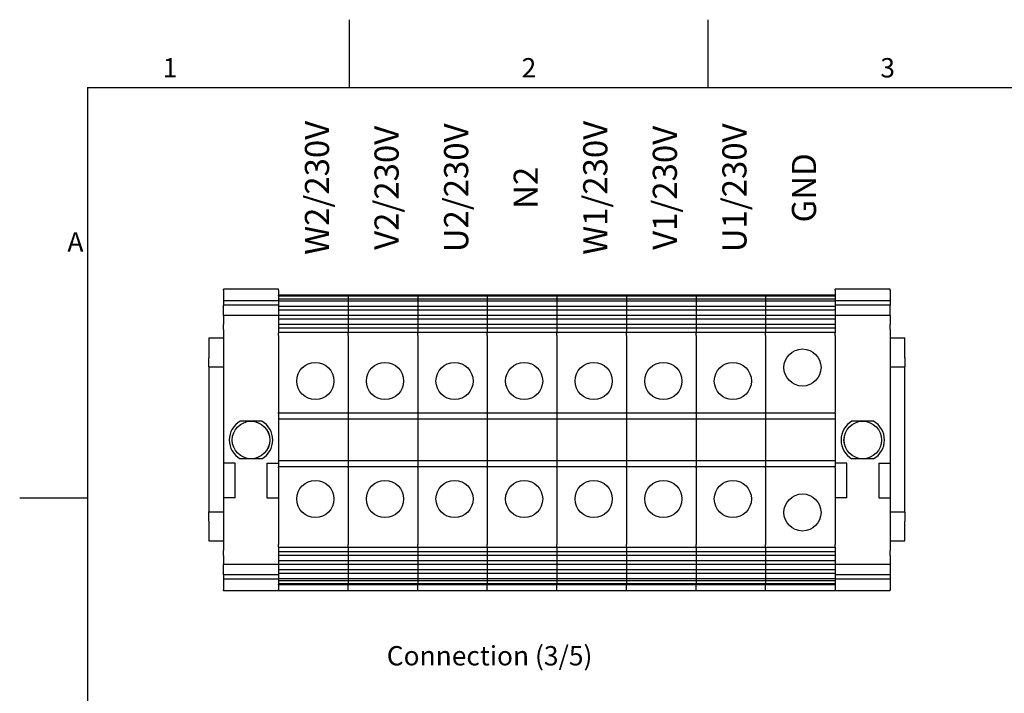
# Model space of a CAD drawing. Units: millimetres. Extents: x 0 to 1485, y 0 to 1050.
# Drawn here: x 15 to 524, y 686 to 1035 of the extents above; entities that cross this region are included whole.
import ezdxf

# ---------------------------------------------------------------- set-up
doc = ezdxf.new("R2010")
doc.units = ezdxf.units.MM
doc.header["$LTSCALE"] = 5
doc.layers.add('Geometría del boceto(ISO)', color=7, linetype='Continuous', lineweight=25)
doc.layers.add('Visible Edges(ISO)', color=7, linetype='Continuous', lineweight=25)
doc.layers.add('Symbols(ISO)', color=156, linetype='Continuous', lineweight=18, true_color=0x004080)
doc.styles.add('Texto notas y aclaraciones (ISO)', font='arial.ttf')

# ---------------------------------------------------------------- blocks, each defined once
blk = doc.blocks.new('Marcos MARCO POLYLUX')
at = {"layer": 'Geometría del boceto(ISO)'}
for p, q in [((37.12, 200), (37.12, 207)), ((74.25, 200), (74.25, 207)), ((10, 200), (287, 200)), ((10, 200), (10, 10)), ((10, 157.5), (3, 157.5))]:
    blk.add_line(p, q, dxfattribs=at)
at = {"layer": 'Symbols(ISO)', "color": 156, "true_color": 0x004080, "char_height": 2, "style": 'Texto notas y aclaraciones (ISO)'}
for s, insert, attachment_point in [('1', (18.56, 200.4), 8), ('2', (55.69, 200.4), 8), ('3', (92.81, 200.4), 8), ('A', (9.6, 183.75), 6)]:
    blk.add_mtext(s, dxfattribs=dict(at, insert=insert, attachment_point=attachment_point))

msp = doc.modelspace()

# ---------------------------------------------------------------- linework, layer by layer
at = {"layer": 'Visible Edges(ISO)'}
for p, q in [((120.432, 895.126), (120.432, 895.529)), ((148.932, 895.529), (120.432, 895.529)), ((120.432, 895.126), (120.432, 889.519)), ((148.932, 895.126), (148.932, 895.529)), ((148.932, 895.126), (148.932, 892.529)), ((148.932, 892.328), (148.932, 892.529)), ((184.932, 892.529), (148.932, 892.529)), ((148.932, 892.328), (148.932, 891.933)), ((148.932, 891.933), (148.932, 890.374)), ((184.932, 891.933), (148.932, 891.933)), ((184.932, 892.328), (184.932, 892.529)), ((220.932, 892.529), (184.932, 892.529)), ((184.932, 892.328), (184.932, 892.529)), ((184.932, 892.328), (184.932, 891.933)), ((184.932, 892.328), (184.932, 891.933)), ((184.932, 891.933), (184.932, 890.374)), ((220.932, 891.933), (184.932, 891.933)), ((184.932, 891.933), (184.932, 890.374)), ((220.932, 892.328), (220.932, 892.529)), ((256.932, 892.529), (220.932, 892.529)), ((220.932, 892.328), (220.932, 892.529)), ((220.932, 892.328), (220.932, 891.933)), ((220.932, 892.328), (220.932, 891.933)), ((220.932, 891.933), (220.932, 890.374)), ((256.932, 891.933), (220.932, 891.933)), ((220.932, 891.933), (220.932, 890.374)), ((256.932, 892.328), (256.932, 892.529)), ((292.932, 892.529), (256.932, 892.529)), ((256.932, 892.328), (256.932, 892.529)), ((256.932, 892.328), (256.932, 891.933)), ((256.932, 892.328), (256.932, 891.933)), ((256.932, 891.933), (256.932, 890.374)), ((292.932, 891.933), (256.932, 891.933)), ((256.932, 891.933), (256.932, 890.374)), ((292.932, 892.328), (292.932, 892.529)), ((292.932, 892.328), (292.932, 892.529)), ((328.932, 892.529), (292.932, 892.529)), ((292.932, 892.328), (292.932, 891.933)), ((292.932, 892.328), (292.932, 891.933)), ((292.932, 891.933), (292.932, 890.374)), ((292.932, 891.933), (292.932, 890.374)), ((328.932, 891.933), (292.932, 891.933)), ((328.932, 892.328), (328.932, 892.529)), ((328.932, 892.328), (328.932, 892.529)), ((364.932, 892.529), (328.932, 892.529)), ((328.932, 892.328), (328.932, 891.933)), ((328.932, 892.328), (328.932, 891.933)), ((328.932, 891.933), (328.932, 890.374)), ((328.932, 891.933), (328.932, 890.374)), ((364.932, 891.933), (328.932, 891.933)), ((364.932, 892.328), (364.932, 892.529)), ((364.932, 892.328), (364.932, 892.529)), ((400.932, 892.529), (364.932, 892.529)), ((364.932, 892.328), (364.932, 891.933)), ((364.932, 892.328), (364.932, 891.933)), ((364.932, 891.933), (364.932, 890.374)), ((364.932, 891.933), (364.932, 890.374)), ((400.932, 891.933), (364.932, 891.933)), ((400.932, 892.328), (400.932, 892.529)), ((436.932, 892.529), (400.932, 892.529)), ((400.932, 892.328), (400.932, 892.529)), ((400.932, 892.328), (400.932, 891.933)), ((400.932, 892.328), (400.932, 891.933)), ((400.932, 891.933), (400.932, 890.374)), ((436.932, 891.933), (400.932, 891.933)), ((400.932, 891.933), (400.932, 890.374)), ((436.932, 895.126), (436.932, 895.529)), ((465.432, 895.529), (436.932, 895.529)), ((436.932, 895.126), (436.932, 892.529)), ((436.932, 892.328), (436.932, 892.529)), ((436.932, 892.328), (436.932, 891.933)), ((436.932, 891.933), (436.932, 890.374)), ((465.432, 895.126), (465.432, 895.529)), ((465.432, 895.126), (465.432, 889.519)), ((120.432, 889.519), (120.432, 887.303)), ((148.932, 889.519), (120.432, 889.519)), ((120.432, 881.937), (120.432, 887.303)), ((148.932, 887.303), (120.432, 887.303)), ((148.932, 890.374), (148.932, 889.399)), ((184.932, 890.374), (148.932, 890.374)), ((148.932, 889.399), (148.932, 886.548)), ((184.932, 889.399), (148.932, 889.399)), ((148.932, 886.548), (148.932, 884.749)), ((184.932, 886.548), (148.932, 886.548)), ((184.932, 890.374), (184.932, 889.399)), ((220.932, 890.374), (184.932, 890.374)), ((184.932, 890.374), (184.932, 889.399)), ((184.932, 889.399), (184.932, 886.548)), ((220.932, 889.399), (184.932, 889.399)), ((184.932, 889.399), (184.932, 886.548)), ((184.932, 886.548), (184.932, 884.749)), ((220.932, 886.548), (184.932, 886.548)), ((184.932, 886.548), (184.932, 884.749)), ((220.932, 890.374), (220.932, 889.399)), ((256.932, 890.374), (220.932, 890.374)), ((220.932, 890.374), (220.932, 889.399)), ((220.932, 889.399), (220.932, 886.548)), ((256.932, 889.399), (220.932, 889.399)), ((220.932, 889.399), (220.932, 886.548)), ((220.932, 886.548), (220.932, 884.749)), ((256.932, 886.548), (220.932, 886.548)), ((220.932, 886.548), (220.932, 884.749)), ((256.932, 890.374), (256.932, 889.399)), ((292.932, 890.374), (256.932, 890.374)), ((256.932, 890.374), (256.932, 889.399)), ((256.932, 889.399), (256.932, 886.548)), ((292.932, 889.399), (256.932, 889.399)), ((256.932, 889.399), (256.932, 886.548)), ((256.932, 886.548), (256.932, 884.749)), ((292.932, 886.548), (256.932, 886.548)), ((256.932, 886.548), (256.932, 884.749)), ((292.932, 890.374), (292.932, 889.399)), ((292.932, 890.374), (292.932, 889.399)), ((328.932, 890.374), (292.932, 890.374)), ((292.932, 889.399), (292.932, 886.548)), ((292.932, 889.399), (292.932, 886.548)), ((328.932, 889.399), (292.932, 889.399)), ((292.932, 886.548), (292.932, 884.749)), ((292.932, 886.548), (292.932, 884.749)), ((328.932, 886.548), (292.932, 886.548)), ((328.932, 890.374), (328.932, 889.399)), ((328.932, 890.374), (328.932, 889.399)), ((364.932, 890.374), (328.932, 890.374)), ((328.932, 889.399), (328.932, 886.548)), ((328.932, 889.399), (328.932, 886.548)), ((364.932, 889.399), (328.932, 889.399)), ((328.932, 886.548), (328.932, 884.749)), ((328.932, 886.548), (328.932, 884.749)), ((364.932, 886.548), (328.932, 886.548)), ((364.932, 890.374), (364.932, 889.399)), ((364.932, 890.374), (364.932, 889.399)), ((400.932, 890.374), (364.932, 890.374)), ((364.932, 889.399), (364.932, 886.548)), ((364.932, 889.399), (364.932, 886.548)), ((400.932, 889.399), (364.932, 889.399)), ((364.932, 886.548), (364.932, 884.749)), ((364.932, 886.548), (364.932, 884.749)), ((400.932, 886.548), (364.932, 886.548)), ((400.932, 890.374), (400.932, 889.399)), ((436.932, 890.374), (400.932, 890.374)), ((400.932, 890.374), (400.932, 889.399)), ((400.932, 889.399), (400.932, 886.548)), ((436.932, 889.399), (400.932, 889.399)), ((400.932, 889.399), (400.932, 886.548)), ((400.932, 886.548), (400.932, 884.749)), ((436.932, 886.548), (400.932, 886.548)), ((400.932, 886.548), (400.932, 884.749)), ((436.932, 890.374), (436.932, 889.399)), ((465.432, 889.519), (436.932, 889.519)), ((436.932, 889.399), (436.932, 886.548)), ((465.432, 887.303), (436.932, 887.303)), ((436.932, 886.548), (436.932, 884.749)), ((465.432, 889.519), (465.432, 887.303)), ((465.432, 881.937), (465.432, 887.303)), ((120.432, 881.937), (120.432, 877.259)), ((148.932, 881.937), (120.432, 881.937)), ((148.932, 884.749), (148.932, 881.899)), ((184.932, 884.749), (148.932, 884.749)), ((148.932, 881.899), (148.932, 880.1)), ((184.932, 881.899), (148.932, 881.899)), ((184.932, 884.749), (184.932, 881.899)), ((220.932, 884.749), (184.932, 884.749)), ((184.932, 884.749), (184.932, 881.899)), ((184.932, 881.899), (184.932, 880.1)), ((220.932, 881.899), (184.932, 881.899)), ((184.932, 881.899), (184.932, 880.1)), ((220.932, 884.749), (220.932, 881.899)), ((256.932, 884.749), (220.932, 884.749)), ((220.932, 884.749), (220.932, 881.899)), ((220.932, 881.899), (220.932, 880.1)), ((256.932, 881.899), (220.932, 881.899)), ((220.932, 881.899), (220.932, 880.1)), ((256.932, 884.749), (256.932, 881.899)), ((292.932, 884.749), (256.932, 884.749)), ((256.932, 884.749), (256.932, 881.899)), ((256.932, 881.899), (256.932, 880.1)), ((292.932, 881.899), (256.932, 881.899)), ((256.932, 881.899), (256.932, 880.1)), ((292.932, 884.749), (292.932, 881.899)), ((292.932, 884.749), (292.932, 881.899)), ((328.932, 884.749), (292.932, 884.749)), ((292.932, 881.899), (292.932, 880.1)), ((292.932, 881.899), (292.932, 880.1)), ((328.932, 881.899), (292.932, 881.899)), ((328.932, 884.749), (328.932, 881.899)), ((328.932, 884.749), (328.932, 881.899)), ((364.932, 884.749), (328.932, 884.749)), ((328.932, 881.899), (328.932, 880.1)), ((328.932, 881.899), (328.932, 880.1)), ((364.932, 881.899), (328.932, 881.899)), ((364.932, 884.749), (364.932, 881.899)), ((364.932, 884.749), (364.932, 881.899)), ((400.932, 884.749), (364.932, 884.749)), ((364.932, 881.899), (364.932, 880.1)), ((364.932, 881.899), (364.932, 880.1)), ((400.932, 881.899), (364.932, 881.899)), ((400.932, 884.749), (400.932, 881.899)), ((436.932, 884.749), (400.932, 884.749)), ((400.932, 884.749), (400.932, 881.899)), ((400.932, 881.899), (400.932, 880.1)), ((436.932, 881.899), (400.932, 881.899)), ((400.932, 881.899), (400.932, 880.1)), ((436.932, 884.749), (436.932, 881.899)), ((465.432, 881.937), (436.932, 881.937)), ((436.932, 881.899), (436.932, 880.1)), ((465.432, 881.937), (465.432, 877.259)), ((120.432, 874.662), (120.432, 877.259)), ((148.932, 880.1), (148.932, 877.249)), ((184.932, 880.1), (148.932, 880.1)), ((148.932, 877.249), (148.932, 875.451)), ((184.932, 877.249), (148.932, 877.249)), ((184.932, 880.1), (184.932, 877.249)), ((220.932, 880.1), (184.932, 880.1)), ((184.932, 880.1), (184.932, 877.249)), ((184.932, 877.249), (184.932, 875.451)), ((220.932, 877.249), (184.932, 877.249)), ((184.932, 877.249), (184.932, 875.451)), ((220.932, 880.1), (220.932, 877.249)), ((256.932, 880.1), (220.932, 880.1)), ((220.932, 880.1), (220.932, 877.249)), ((220.932, 877.249), (220.932, 875.451)), ((256.932, 877.249), (220.932, 877.249)), ((220.932, 877.249), (220.932, 875.451)), ((256.932, 880.1), (256.932, 877.249)), ((292.932, 880.1), (256.932, 880.1)), ((256.932, 880.1), (256.932, 877.249)), ((256.932, 877.249), (256.932, 875.451)), ((292.932, 877.249), (256.932, 877.249)), ((256.932, 877.249), (256.932, 875.451)), ((292.932, 880.1), (292.932, 877.249)), ((292.932, 880.1), (292.932, 877.249)), ((328.932, 880.1), (292.932, 880.1)), ((292.932, 877.249), (292.932, 875.451)), ((292.932, 877.249), (292.932, 875.451)), ((328.932, 877.249), (292.932, 877.249)), ((328.932, 880.1), (328.932, 877.249)), ((328.932, 880.1), (328.932, 877.249)), ((364.932, 880.1), (328.932, 880.1)), ((328.932, 877.249), (328.932, 875.451)), ((328.932, 877.249), (328.932, 875.451)), ((364.932, 877.249), (328.932, 877.249)), ((364.932, 880.1), (364.932, 877.249)), ((364.932, 880.1), (364.932, 877.249)), ((400.932, 880.1), (364.932, 880.1)), ((364.932, 877.249), (364.932, 875.451)), ((364.932, 877.249), (364.932, 875.451)), ((400.932, 877.249), (364.932, 877.249)), ((400.932, 880.1), (400.932, 877.249)), ((436.932, 880.1), (400.932, 880.1)), ((400.932, 880.1), (400.932, 877.249)), ((400.932, 877.249), (400.932, 875.451)), ((436.932, 877.249), (400.932, 877.249)), ((400.932, 877.249), (400.932, 875.451)), ((436.932, 880.1), (436.932, 877.249)), ((436.932, 877.249), (436.932, 875.451)), ((465.432, 874.662), (465.432, 877.259)), ((120.432, 874.662), (120.432, 805.617)), ((148.932, 875.451), (148.932, 873.183)), ((184.932, 875.451), (148.932, 875.451)), ((148.932, 873.183), (148.932, 872.828)), ((184.932, 873.183), (148.932, 873.183)), ((148.932, 871.529), (148.932, 872.828)), ((148.932, 871.529), (148.932, 831.929)), ((184.932, 875.451), (184.932, 873.183)), ((220.932, 875.451), (184.932, 875.451)), ((184.932, 875.451), (184.932, 873.183)), ((184.932, 873.183), (184.932, 872.828)), ((220.932, 873.183), (184.932, 873.183)), ((184.932, 873.183), (184.932, 872.828)), ((184.932, 871.529), (184.932, 872.828)), ((184.932, 871.529), (184.932, 872.828)), ((184.932, 871.529), (184.932, 831.929)), ((184.932, 871.529), (184.932, 831.929)), ((220.932, 875.451), (220.932, 873.183)), ((256.932, 875.451), (220.932, 875.451)), ((220.932, 875.451), (220.932, 873.183)), ((220.932, 873.183), (220.932, 872.828)), ((256.932, 873.183), (220.932, 873.183)), ((220.932, 873.183), (220.932, 872.828)), ((220.932, 871.529), (220.932, 872.828)), ((220.932, 871.529), (220.932, 872.828)), ((220.932, 871.529), (220.932, 831.929)), ((220.932, 871.529), (220.932, 831.929)), ((256.932, 875.451), (256.932, 873.183)), ((292.932, 875.451), (256.932, 875.451)), ((256.932, 875.451), (256.932, 873.183)), ((256.932, 873.183), (256.932, 872.828)), ((292.932, 873.183), (256.932, 873.183)), ((256.932, 873.183), (256.932, 872.828)), ((256.932, 871.529), (256.932, 872.828)), ((256.932, 871.529), (256.932, 872.828)), ((256.932, 871.529), (256.932, 831.929)), ((256.932, 871.529), (256.932, 831.929)), ((292.932, 875.451), (292.932, 873.183)), ((292.932, 875.451), (292.932, 873.183)), ((328.932, 875.451), (292.932, 875.451)), ((292.932, 873.183), (292.932, 872.828)), ((292.932, 873.183), (292.932, 872.828)), ((328.932, 873.183), (292.932, 873.183)), ((292.932, 871.529), (292.932, 872.828)), ((292.932, 871.529), (292.932, 872.828)), ((292.932, 871.529), (292.932, 831.929)), ((292.932, 871.529), (292.932, 831.929)), ((328.932, 875.451), (328.932, 873.183)), ((328.932, 875.451), (328.932, 873.183)), ((364.932, 875.451), (328.932, 875.451)), ((328.932, 873.183), (328.932, 872.828)), ((328.932, 873.183), (328.932, 872.828)), ((364.932, 873.183), (328.932, 873.183)), ((328.932, 871.529), (328.932, 872.828)), ((328.932, 871.529), (328.932, 872.828)), ((328.932, 871.529), (328.932, 831.929)), ((328.932, 871.529), (328.932, 831.929)), ((364.932, 875.451), (364.932, 873.183)), ((364.932, 875.451), (364.932, 873.183)), ((400.932, 875.451), (364.932, 875.451)), ((364.932, 873.183), (364.932, 872.828)), ((364.932, 873.183), (364.932, 872.828)), ((400.932, 873.183), (364.932, 873.183)), ((364.932, 871.529), (364.932, 872.828)), ((364.932, 871.529), (364.932, 872.828)), ((364.932, 871.529), (364.932, 831.929)), ((364.932, 871.529), (364.932, 831.929)), ((400.932, 875.451), (400.932, 873.183)), ((436.932, 875.451), (400.932, 875.451)), ((400.932, 875.451), (400.932, 873.183)), ((400.932, 873.183), (400.932, 872.828)), ((436.932, 873.183), (400.932, 873.183)), ((400.932, 873.183), (400.932, 872.828)), ((400.932, 871.529), (400.932, 872.828)), ((400.932, 871.529), (400.932, 872.828)), ((400.932, 871.529), (400.932, 831.929)), ((400.932, 871.529), (400.932, 831.929)), ((436.932, 875.451), (436.932, 873.183)), ((436.932, 873.183), (436.932, 872.828)), ((436.932, 871.529), (436.932, 872.828)), ((436.932, 871.529), (436.932, 831.929)), ((465.432, 874.662), (465.432, 805.617)), ((112.932, 870.329), (112.932, 860.129)), ((112.932, 870.329), (120.432, 870.329)), ((465.432, 870.329), (472.932, 870.329)), ((472.932, 860.129), (472.932, 870.329)), ((112.932, 855.329), (112.932, 860.129)), ((472.932, 860.129), (472.932, 855.329)), ((112.932, 855.329), (112.932, 852.329)), ((112.932, 855.329), (120.432, 855.329)), ((112.932, 852.329), (112.932, 783.329)), ((465.432, 855.329), (472.932, 855.329)), ((472.932, 852.329), (472.932, 855.329)), ((472.932, 783.329), (472.932, 852.329)), ((148.932, 831.329), (148.932, 831.929)), ((148.932, 831.329), (148.932, 828.254)), ((184.932, 831.329), (148.932, 831.329)), ((184.932, 831.329), (184.932, 831.929)), ((184.932, 831.329), (184.932, 831.929)), ((184.932, 831.329), (184.932, 828.254)), ((220.932, 831.329), (184.932, 831.329)), ((184.932, 831.329), (184.932, 828.254)), ((220.932, 831.329), (220.932, 831.929)), ((220.932, 831.329), (220.932, 831.929)), ((220.932, 831.329), (220.932, 828.254)), ((256.932, 831.329), (220.932, 831.329)), ((220.932, 831.329), (220.932, 828.254)), ((256.932, 831.329), (256.932, 831.929)), ((256.932, 831.329), (256.932, 831.929)), ((256.932, 831.329), (256.932, 828.254)), ((292.932, 831.329), (256.932, 831.329)), ((256.932, 831.329), (256.932, 828.254)), ((292.932, 831.329), (292.932, 831.929)), ((292.932, 831.329), (292.932, 831.929)), ((292.932, 831.329), (292.932, 828.254)), ((292.932, 831.329), (292.932, 828.254)), ((328.932, 831.329), (292.932, 831.329)), ((328.932, 831.329), (328.932, 831.929)), ((328.932, 831.329), (328.932, 831.929)), ((328.932, 831.329), (328.932, 828.254)), ((328.932, 831.329), (328.932, 828.254)), ((364.932, 831.329), (328.932, 831.329)), ((364.932, 831.329), (364.932, 831.929)), ((364.932, 831.329), (364.932, 831.929)), ((364.932, 831.329), (364.932, 828.254)), ((364.932, 831.329), (364.932, 828.254)), ((400.932, 831.329), (364.932, 831.329)), ((400.932, 831.329), (400.932, 831.929)), ((400.932, 831.329), (400.932, 831.929)), ((400.932, 831.329), (400.932, 828.254)), ((436.932, 831.329), (400.932, 831.329)), ((400.932, 831.329), (400.932, 828.254)), ((436.932, 831.329), (436.932, 831.929)), ((436.932, 831.329), (436.932, 828.254)), ((140.266, 827.279), (129.098, 827.279)), ((148.932, 828.254), (148.932, 806.804)), ((184.932, 828.254), (148.932, 828.254)), ((184.932, 828.254), (184.932, 806.804)), ((220.932, 828.254), (184.932, 828.254)), ((184.932, 828.254), (184.932, 806.804)), ((220.932, 828.254), (220.932, 806.804)), ((256.932, 828.254), (220.932, 828.254)), ((220.932, 828.254), (220.932, 806.804)), ((256.932, 828.254), (256.932, 806.804)), ((292.932, 828.254), (256.932, 828.254)), ((256.932, 828.254), (256.932, 806.804)), ((292.932, 828.254), (292.932, 806.804)), ((292.932, 828.254), (292.932, 806.804)), ((328.932, 828.254), (292.932, 828.254)), ((328.932, 828.254), (328.932, 806.804)), ((328.932, 828.254), (328.932, 806.804)), ((364.932, 828.254), (328.932, 828.254)), ((364.932, 828.254), (364.932, 806.804)), ((364.932, 828.254), (364.932, 806.804)), ((400.932, 828.254), (364.932, 828.254)), ((400.932, 828.254), (400.932, 806.804)), ((436.932, 828.254), (400.932, 828.254)), ((400.932, 828.254), (400.932, 806.804)), ((436.932, 828.254), (436.932, 806.804)), ((456.766, 827.279), (445.598, 827.279)), ((126.432, 805.617), (120.432, 805.617)), ((120.432, 805.617), (120.432, 787.617)), ((126.432, 787.617), (126.432, 805.617)), ((140.266, 807.779), (129.098, 807.779)), ((142.932, 805.617), (148.932, 805.617)), ((142.932, 805.617), (142.932, 787.617)), ((148.932, 806.804), (148.932, 803.729)), ((184.932, 806.804), (148.932, 806.804)), ((184.932, 806.804), (184.932, 803.729)), ((220.932, 806.804), (184.932, 806.804)), ((184.932, 806.804), (184.932, 803.729)), ((220.932, 806.804), (220.932, 803.729)), ((256.932, 806.804), (220.932, 806.804)), ((220.932, 806.804), (220.932, 803.729)), ((256.932, 806.804), (256.932, 803.729)), ((292.932, 806.804), (256.932, 806.804)), ((256.932, 806.804), (256.932, 803.729)), ((292.932, 806.804), (292.932, 803.729)), ((292.932, 806.804), (292.932, 803.729)), ((328.932, 806.804), (292.932, 806.804)), ((328.932, 806.804), (328.932, 803.729)), ((328.932, 806.804), (328.932, 803.729)), ((364.932, 806.804), (328.932, 806.804)), ((364.932, 806.804), (364.932, 803.729)), ((364.932, 806.804), (364.932, 803.729)), ((400.932, 806.804), (364.932, 806.804)), ((400.932, 806.804), (400.932, 803.729)), ((436.932, 806.804), (400.932, 806.804)), ((400.932, 806.804), (400.932, 803.729)), ((436.932, 806.804), (436.932, 803.729)), ((442.932, 805.617), (436.932, 805.617)), ((442.932, 787.617), (442.932, 805.617)), ((456.766, 807.779), (445.598, 807.779)), ((459.432, 805.617), (465.432, 805.617)), ((459.432, 805.617), (459.432, 787.617)), ((465.432, 805.617), (465.432, 787.617)), ((148.932, 803.129), (148.932, 803.729)), ((184.932, 803.729), (148.932, 803.729)), ((148.932, 803.129), (148.932, 763.529)), ((184.932, 803.129), (184.932, 803.729)), ((220.932, 803.729), (184.932, 803.729)), ((184.932, 803.129), (184.932, 803.729)), ((184.932, 803.129), (184.932, 763.529)), ((184.932, 803.129), (184.932, 763.529)), ((220.932, 803.129), (220.932, 803.729)), ((256.932, 803.729), (220.932, 803.729)), ((220.932, 803.129), (220.932, 803.729)), ((220.932, 803.129), (220.932, 763.529)), ((220.932, 803.129), (220.932, 763.529)), ((256.932, 803.129), (256.932, 803.729)), ((292.932, 803.729), (256.932, 803.729)), ((256.932, 803.129), (256.932, 803.729)), ((256.932, 803.129), (256.932, 763.529)), ((256.932, 803.129), (256.932, 763.529)), ((292.932, 803.129), (292.932, 803.729)), ((292.932, 803.129), (292.932, 803.729)), ((328.932, 803.729), (292.932, 803.729)), ((292.932, 803.129), (292.932, 763.529)), ((292.932, 803.129), (292.932, 763.529)), ((328.932, 803.129), (328.932, 803.729)), ((328.932, 803.129), (328.932, 803.729)), ((364.932, 803.729), (328.932, 803.729)), ((328.932, 803.129), (328.932, 763.529)), ((328.932, 803.129), (328.932, 763.529)), ((364.932, 803.129), (364.932, 803.729)), ((364.932, 803.129), (364.932, 803.729)), ((400.932, 803.729), (364.932, 803.729)), ((364.932, 803.129), (364.932, 763.529)), ((364.932, 803.129), (364.932, 763.529)), ((400.932, 803.129), (400.932, 803.729)), ((436.932, 803.729), (400.932, 803.729)), ((400.932, 803.129), (400.932, 803.729)), ((400.932, 803.129), (400.932, 763.529)), ((400.932, 803.129), (400.932, 763.529)), ((436.932, 803.129), (436.932, 803.729)), ((436.932, 803.129), (436.932, 763.529)), ((126.432, 787.617), (120.432, 787.617)), ((120.432, 787.617), (120.432, 760.396)), ((142.932, 787.617), (148.932, 787.617)), ((442.932, 787.617), (436.932, 787.617)), ((459.432, 787.617), (465.432, 787.617)), ((465.432, 787.617), (465.432, 760.396)), ((112.932, 783.329), (112.932, 780.329)), ((112.932, 775.529), (112.932, 780.329)), ((112.932, 780.329), (120.432, 780.329)), ((465.432, 780.329), (472.932, 780.329)), ((472.932, 780.329), (472.932, 783.329)), ((472.932, 780.329), (472.932, 775.529)), ((112.932, 775.529), (112.932, 765.329)), ((472.932, 765.329), (472.932, 775.529)), ((112.932, 765.329), (120.432, 765.329)), ((465.432, 765.329), (472.932, 765.329)), ((120.432, 757.799), (120.432, 760.396)), ((148.932, 762.23), (148.932, 763.529)), ((148.932, 762.23), (148.932, 761.875)), ((148.932, 761.875), (148.932, 759.607)), ((184.932, 761.875), (148.932, 761.875)), ((148.932, 759.607), (148.932, 757.809)), ((184.932, 759.607), (148.932, 759.607)), ((184.932, 762.23), (184.932, 763.529)), ((184.932, 762.23), (184.932, 763.529)), ((184.932, 762.23), (184.932, 761.875)), ((184.932, 762.23), (184.932, 761.875)), ((184.932, 761.875), (184.932, 759.607)), ((220.932, 761.875), (184.932, 761.875)), ((184.932, 761.875), (184.932, 759.607)), ((184.932, 759.607), (184.932, 757.809)), ((220.932, 759.607), (184.932, 759.607)), ((184.932, 759.607), (184.932, 757.809)), ((220.932, 762.23), (220.932, 763.529)), ((220.932, 762.23), (220.932, 763.529)), ((220.932, 762.23), (220.932, 761.875)), ((220.932, 762.23), (220.932, 761.875)), ((220.932, 761.875), (220.932, 759.607)), ((256.932, 761.875), (220.932, 761.875)), ((220.932, 761.875), (220.932, 759.607)), ((220.932, 759.607), (220.932, 757.809)), ((256.932, 759.607), (220.932, 759.607)), ((220.932, 759.607), (220.932, 757.809)), ((256.932, 762.23), (256.932, 763.529)), ((256.932, 762.23), (256.932, 763.529)), ((256.932, 762.23), (256.932, 761.875)), ((256.932, 762.23), (256.932, 761.875)), ((256.932, 761.875), (256.932, 759.607)), ((292.932, 761.875), (256.932, 761.875)), ((256.932, 761.875), (256.932, 759.607)), ((256.932, 759.607), (256.932, 757.809)), ((292.932, 759.607), (256.932, 759.607)), ((256.932, 759.607), (256.932, 757.809)), ((292.932, 762.23), (292.932, 763.529)), ((292.932, 762.23), (292.932, 763.529)), ((292.932, 762.23), (292.932, 761.875)), ((292.932, 762.23), (292.932, 761.875)), ((292.932, 761.875), (292.932, 759.607)), ((292.932, 761.875), (292.932, 759.607)), ((328.932, 761.875), (292.932, 761.875)), ((292.932, 759.607), (292.932, 757.809)), ((292.932, 759.607), (292.932, 757.809)), ((328.932, 759.607), (292.932, 759.607)), ((328.932, 762.23), (328.932, 763.529)), ((328.932, 762.23), (328.932, 763.529)), ((328.932, 762.23), (328.932, 761.875)), ((328.932, 762.23), (328.932, 761.875)), ((328.932, 761.875), (328.932, 759.607)), ((328.932, 761.875), (328.932, 759.607)), ((364.932, 761.875), (328.932, 761.875)), ((328.932, 759.607), (328.932, 757.809)), ((328.932, 759.607), (328.932, 757.809)), ((364.932, 759.607), (328.932, 759.607)), ((364.932, 762.23), (364.932, 763.529)), ((364.932, 762.23), (364.932, 763.529)), ((364.932, 762.23), (364.932, 761.875)), ((364.932, 762.23), (364.932, 761.875)), ((364.932, 761.875), (364.932, 759.607)), ((364.932, 761.875), (364.932, 759.607)), ((400.932, 761.875), (364.932, 761.875)), ((364.932, 759.607), (364.932, 757.809)), ((364.932, 759.607), (364.932, 757.809)), ((400.932, 759.607), (364.932, 759.607)), ((400.932, 762.23), (400.932, 763.529)), ((400.932, 762.23), (400.932, 763.529)), ((400.932, 762.23), (400.932, 761.875)), ((400.932, 762.23), (400.932, 761.875)), ((400.932, 761.875), (400.932, 759.607)), ((436.932, 761.875), (400.932, 761.875)), ((400.932, 761.875), (400.932, 759.607)), ((400.932, 759.607), (400.932, 757.809)), ((436.932, 759.607), (400.932, 759.607)), ((400.932, 759.607), (400.932, 757.809)), ((436.932, 762.23), (436.932, 763.529)), ((436.932, 762.23), (436.932, 761.875)), ((436.932, 761.875), (436.932, 759.607)), ((436.932, 759.607), (436.932, 757.809)), ((465.432, 757.799), (465.432, 760.396)), ((120.432, 757.799), (120.432, 753.121)), ((148.932, 757.809), (148.932, 754.958)), ((184.932, 757.809), (148.932, 757.809)), ((148.932, 754.958), (148.932, 753.159)), ((184.932, 754.958), (148.932, 754.958)), ((184.932, 757.809), (184.932, 754.958)), ((220.932, 757.809), (184.932, 757.809)), ((184.932, 757.809), (184.932, 754.958)), ((184.932, 754.958), (184.932, 753.159)), ((220.932, 754.958), (184.932, 754.958)), ((184.932, 754.958), (184.932, 753.159)), ((220.932, 757.809), (220.932, 754.958)), ((256.932, 757.809), (220.932, 757.809)), ((220.932, 757.809), (220.932, 754.958)), ((220.932, 754.958), (220.932, 753.159)), ((256.932, 754.958), (220.932, 754.958)), ((220.932, 754.958), (220.932, 753.159)), ((256.932, 757.809), (256.932, 754.958)), ((292.932, 757.809), (256.932, 757.809)), ((256.932, 757.809), (256.932, 754.958)), ((256.932, 754.958), (256.932, 753.159)), ((292.932, 754.958), (256.932, 754.958)), ((256.932, 754.958), (256.932, 753.159)), ((292.932, 757.809), (292.932, 754.958)), ((292.932, 757.809), (292.932, 754.958)), ((328.932, 757.809), (292.932, 757.809)), ((292.932, 754.958), (292.932, 753.159)), ((292.932, 754.958), (292.932, 753.159)), ((328.932, 754.958), (292.932, 754.958)), ((328.932, 757.809), (328.932, 754.958)), ((328.932, 757.809), (328.932, 754.958)), ((364.932, 757.809), (328.932, 757.809)), ((328.932, 754.958), (328.932, 753.159)), ((328.932, 754.958), (328.932, 753.159)), ((364.932, 754.958), (328.932, 754.958)), ((364.932, 757.809), (364.932, 754.958)), ((364.932, 757.809), (364.932, 754.958)), ((400.932, 757.809), (364.932, 757.809)), ((364.932, 754.958), (364.932, 753.159)), ((364.932, 754.958), (364.932, 753.159)), ((400.932, 754.958), (364.932, 754.958)), ((400.932, 757.809), (400.932, 754.958)), ((436.932, 757.809), (400.932, 757.809)), ((400.932, 757.809), (400.932, 754.958)), ((400.932, 754.958), (400.932, 753.159)), ((436.932, 754.958), (400.932, 754.958)), ((400.932, 754.958), (400.932, 753.159)), ((436.932, 757.809), (436.932, 754.958)), ((436.932, 754.958), (436.932, 753.159)), ((465.432, 757.799), (465.432, 753.121)), ((120.432, 747.755), (120.432, 753.121)), ((148.932, 753.121), (120.432, 753.121)), ((148.932, 753.159), (148.932, 750.309)), ((184.932, 753.159), (148.932, 753.159)), ((148.932, 750.309), (148.932, 748.51)), ((184.932, 750.309), (148.932, 750.309)), ((184.932, 753.159), (184.932, 750.309)), ((220.932, 753.159), (184.932, 753.159)), ((184.932, 753.159), (184.932, 750.309)), ((184.932, 750.309), (184.932, 748.51)), ((220.932, 750.309), (184.932, 750.309)), ((184.932, 750.309), (184.932, 748.51)), ((220.932, 753.159), (220.932, 750.309)), ((256.932, 753.159), (220.932, 753.159)), ((220.932, 753.159), (220.932, 750.309)), ((220.932, 750.309), (220.932, 748.51)), ((256.932, 750.309), (220.932, 750.309)), ((220.932, 750.309), (220.932, 748.51)), ((256.932, 753.159), (256.932, 750.309)), ((292.932, 753.159), (256.932, 753.159)), ((256.932, 753.159), (256.932, 750.309)), ((256.932, 750.309), (256.932, 748.51)), ((292.932, 750.309), (256.932, 750.309)), ((256.932, 750.309), (256.932, 748.51)), ((292.932, 753.159), (292.932, 750.309)), ((292.932, 753.159), (292.932, 750.309)), ((328.932, 753.159), (292.932, 753.159)), ((292.932, 750.309), (292.932, 748.51)), ((292.932, 750.309), (292.932, 748.51)), ((328.932, 750.309), (292.932, 750.309)), ((328.932, 753.159), (328.932, 750.309)), ((328.932, 753.159), (328.932, 750.309)), ((364.932, 753.159), (328.932, 753.159)), ((328.932, 750.309), (328.932, 748.51)), ((328.932, 750.309), (328.932, 748.51)), ((364.932, 750.309), (328.932, 750.309)), ((364.932, 753.159), (364.932, 750.309)), ((364.932, 753.159), (364.932, 750.309)), ((400.932, 753.159), (364.932, 753.159)), ((364.932, 750.309), (364.932, 748.51)), ((364.932, 750.309), (364.932, 748.51)), ((400.932, 750.309), (364.932, 750.309)), ((400.932, 753.159), (400.932, 750.309)), ((436.932, 753.159), (400.932, 753.159)), ((400.932, 753.159), (400.932, 750.309)), ((400.932, 750.309), (400.932, 748.51)), ((436.932, 750.309), (400.932, 750.309)), ((400.932, 750.309), (400.932, 748.51)), ((436.932, 753.159), (436.932, 750.309)), ((465.432, 753.121), (436.932, 753.121)), ((436.932, 750.309), (436.932, 748.51)), ((465.432, 753.121), (465.432, 747.755)), ((120.432, 747.755), (120.432, 745.538)), ((148.932, 747.755), (120.432, 747.755)), ((120.432, 745.538), (120.432, 739.932)), ((148.932, 745.538), (120.432, 745.538)), ((148.932, 748.51), (148.932, 745.659)), ((184.932, 748.51), (148.932, 748.51)), ((148.932, 745.659), (148.932, 744.684)), ((184.932, 745.659), (148.932, 745.659)), ((148.932, 744.684), (148.932, 743.125)), ((184.932, 744.684), (148.932, 744.684)), ((184.932, 748.51), (184.932, 745.659)), ((220.932, 748.51), (184.932, 748.51)), ((184.932, 748.51), (184.932, 745.659)), ((184.932, 745.659), (184.932, 744.684)), ((220.932, 745.659), (184.932, 745.659)), ((184.932, 745.659), (184.932, 744.684)), ((184.932, 744.684), (184.932, 743.125)), ((220.932, 744.684), (184.932, 744.684)), ((184.932, 744.684), (184.932, 743.125)), ((220.932, 748.51), (220.932, 745.659)), ((256.932, 748.51), (220.932, 748.51)), ((220.932, 748.51), (220.932, 745.659)), ((220.932, 745.659), (220.932, 744.684)), ((256.932, 745.659), (220.932, 745.659)), ((220.932, 745.659), (220.932, 744.684)), ((220.932, 744.684), (220.932, 743.125)), ((256.932, 744.684), (220.932, 744.684)), ((220.932, 744.684), (220.932, 743.125)), ((256.932, 748.51), (256.932, 745.659)), ((292.932, 748.51), (256.932, 748.51)), ((256.932, 748.51), (256.932, 745.659)), ((256.932, 745.659), (256.932, 744.684)), ((292.932, 745.659), (256.932, 745.659)), ((256.932, 745.659), (256.932, 744.684)), ((256.932, 744.684), (256.932, 743.125)), ((292.932, 744.684), (256.932, 744.684)), ((256.932, 744.684), (256.932, 743.125)), ((292.932, 748.51), (292.932, 745.659)), ((292.932, 748.51), (292.932, 745.659)), ((328.932, 748.51), (292.932, 748.51)), ((292.932, 745.659), (292.932, 744.684)), ((292.932, 745.659), (292.932, 744.684)), ((328.932, 745.659), (292.932, 745.659)), ((292.932, 744.684), (292.932, 743.125)), ((292.932, 744.684), (292.932, 743.125)), ((328.932, 744.684), (292.932, 744.684)), ((328.932, 748.51), (328.932, 745.659)), ((328.932, 748.51), (328.932, 745.659)), ((364.932, 748.51), (328.932, 748.51)), ((328.932, 745.659), (328.932, 744.684)), ((328.932, 745.659), (328.932, 744.684)), ((364.932, 745.659), (328.932, 745.659)), ((328.932, 744.684), (328.932, 743.125)), ((328.932, 744.684), (328.932, 743.125)), ((364.932, 744.684), (328.932, 744.684)), ((364.932, 748.51), (364.932, 745.659)), ((364.932, 748.51), (364.932, 745.659)), ((400.932, 748.51), (364.932, 748.51)), ((364.932, 745.659), (364.932, 744.684)), ((364.932, 745.659), (364.932, 744.684)), ((400.932, 745.659), (364.932, 745.659)), ((364.932, 744.684), (364.932, 743.125)), ((364.932, 744.684), (364.932, 743.125)), ((400.932, 744.684), (364.932, 744.684)), ((400.932, 748.51), (400.932, 745.659)), ((436.932, 748.51), (400.932, 748.51)), ((400.932, 748.51), (400.932, 745.659)), ((400.932, 745.659), (400.932, 744.684)), ((436.932, 745.659), (400.932, 745.659)), ((400.932, 745.659), (400.932, 744.684)), ((400.932, 744.684), (400.932, 743.125)), ((436.932, 744.684), (400.932, 744.684)), ((400.932, 744.684), (400.932, 743.125)), ((436.932, 748.51), (436.932, 745.659)), ((465.432, 747.755), (436.932, 747.755)), ((436.932, 745.659), (436.932, 744.684)), ((465.432, 745.538), (436.932, 745.538)), ((436.932, 744.684), (436.932, 743.125)), ((465.432, 747.755), (465.432, 745.538)), ((465.432, 745.538), (465.432, 739.932)), ((120.432, 739.529), (120.432, 739.932)), ((148.932, 739.529), (120.432, 739.529)), ((148.932, 743.125), (148.932, 742.73)), ((184.932, 743.125), (148.932, 743.125)), ((148.932, 742.529), (148.932, 742.73)), ((184.932, 742.529), (148.932, 742.529)), ((148.932, 742.529), (148.932, 739.932)), ((148.932, 739.529), (148.932, 739.932)), ((148.932, 739.435), (148.932, 739.529)), ((184.932, 739.435), (148.932, 739.435)), ((184.932, 743.125), (184.932, 742.73)), ((220.932, 743.125), (184.932, 743.125)), ((184.932, 743.125), (184.932, 742.73)), ((184.932, 742.529), (184.932, 742.73)), ((184.932, 742.529), (184.932, 742.73)), ((184.932, 742.529), (184.932, 742.435)), ((220.932, 742.529), (184.932, 742.529)), ((184.932, 742.529), (184.932, 742.435)), ((184.932, 739.435), (184.932, 742.435)), ((184.932, 739.435), (184.932, 742.435)), ((220.932, 739.435), (184.932, 739.435)), ((220.932, 743.125), (220.932, 742.73)), ((256.932, 743.125), (220.932, 743.125)), ((220.932, 743.125), (220.932, 742.73)), ((220.932, 742.529), (220.932, 742.73)), ((220.932, 742.529), (220.932, 742.73)), ((220.932, 742.529), (220.932, 742.435)), ((256.932, 742.529), (220.932, 742.529)), ((220.932, 742.529), (220.932, 742.435)), ((220.932, 739.435), (220.932, 742.435)), ((220.932, 739.435), (220.932, 742.435)), ((256.932, 739.435), (220.932, 739.435)), ((256.932, 743.125), (256.932, 742.73)), ((292.932, 743.125), (256.932, 743.125)), ((256.932, 743.125), (256.932, 742.73)), ((256.932, 742.529), (256.932, 742.73)), ((256.932, 742.529), (256.932, 742.73)), ((256.932, 742.529), (256.932, 742.435)), ((292.932, 742.529), (256.932, 742.529)), ((256.932, 742.529), (256.932, 742.435)), ((256.932, 739.435), (256.932, 742.435)), ((256.932, 739.435), (256.932, 742.435)), ((292.932, 739.435), (256.932, 739.435)), ((292.932, 743.125), (292.932, 742.73)), ((292.932, 743.125), (292.932, 742.73)), ((328.932, 743.125), (292.932, 743.125)), ((292.932, 742.529), (292.932, 742.73)), ((292.932, 742.529), (292.932, 742.73)), ((292.932, 742.529), (292.932, 742.435)), ((292.932, 742.529), (292.932, 742.435)), ((328.932, 742.529), (292.932, 742.529)), ((292.932, 739.435), (292.932, 742.435)), ((292.932, 739.435), (292.932, 742.435)), ((328.932, 739.435), (292.932, 739.435)), ((328.932, 743.125), (328.932, 742.73)), ((328.932, 743.125), (328.932, 742.73)), ((364.932, 743.125), (328.932, 743.125)), ((328.932, 742.529), (328.932, 742.73)), ((328.932, 742.529), (328.932, 742.73)), ((328.932, 742.529), (328.932, 742.435)), ((328.932, 742.529), (328.932, 742.435)), ((364.932, 742.529), (328.932, 742.529)), ((328.932, 739.435), (328.932, 742.435)), ((328.932, 739.435), (328.932, 742.435)), ((364.932, 739.435), (328.932, 739.435)), ((364.932, 743.125), (364.932, 742.73)), ((364.932, 743.125), (364.932, 742.73)), ((400.932, 743.125), (364.932, 743.125)), ((364.932, 742.529), (364.932, 742.73)), ((364.932, 742.529), (364.932, 742.73)), ((364.932, 742.529), (364.932, 742.435)), ((364.932, 742.529), (364.932, 742.435)), ((400.932, 742.529), (364.932, 742.529)), ((364.932, 739.435), (364.932, 742.435)), ((364.932, 739.435), (364.932, 742.435)), ((400.932, 739.435), (364.932, 739.435)), ((400.932, 743.125), (400.932, 742.73)), ((436.932, 743.125), (400.932, 743.125)), ((400.932, 743.125), (400.932, 742.73)), ((400.932, 742.529), (400.932, 742.73)), ((400.932, 742.529), (400.932, 742.73)), ((400.932, 742.529), (400.932, 742.435)), ((436.932, 742.529), (400.932, 742.529)), ((400.932, 742.529), (400.932, 742.435)), ((400.932, 739.435), (400.932, 742.435)), ((400.932, 739.435), (400.932, 742.435)), ((436.932, 739.435), (400.932, 739.435)), ((436.932, 743.125), (436.932, 742.73)), ((436.932, 742.529), (436.932, 742.73)), ((436.932, 742.529), (436.932, 739.932)), ((436.932, 739.529), (436.932, 739.932)), ((436.932, 739.435), (436.932, 739.529)), ((465.432, 739.529), (436.932, 739.529)), ((465.432, 739.529), (465.432, 739.932))]:
    msp.add_line(p, q, dxfattribs=at)
for centre, radius in [((419.982, 855.029), 9.6), ((167.982, 848.054), 9.6), ((203.982, 848.054), 9.6), ((239.982, 848.054), 9.6), ((275.982, 848.054), 9.6), ((311.982, 848.054), 9.6), ((347.982, 848.054), 9.6), ((383.982, 848.054), 9.6), ((134.682, 817.529), 9.723), ((134.682, 817.529), 9.71), ((451.182, 817.529), 9.723), ((451.182, 817.529), 9.71), ((167.982, 787.004), 9.6), ((203.982, 787.004), 9.6), ((239.982, 787.004), 9.6), ((275.982, 787.004), 9.6), ((311.982, 787.004), 9.6), ((347.982, 787.004), 9.6), ((383.982, 787.004), 9.6), ((419.982, 780.029), 9.6)]:
    msp.add_circle(centre, radius, dxfattribs=at)
for centre, start, end in [((134.682, 817.529), 119.80135, 240.19865), ((134.682, 817.529), 299.80135, 60.19865), ((451.182, 817.529), 119.80135, 240.19865), ((451.182, 817.529), 299.80135, 60.19865)]:
    msp.add_arc(centre, 11.236, start, end, dxfattribs=at)

# ---------------------------------------------------------------- block references
at = {"xscale": 5, "yscale": 5, "zscale": 5}
msp.add_blockref('Marcos MARCO POLYLUX', (0, 0), dxfattribs=at)

# ---------------------------------------------------------------- texts
at = {"layer": 'Symbols(ISO)', "color": 156, "true_color": 0x004080, "insert": (294.796, 947.995), "char_height": 12.5, "width": 82.26534, "attachment_point": 5, "rotation": 90, "line_spacing_factor": 1.727336, "style": 'Texto notas y aclaraciones (ISO)'}
msp.add_mtext('{\\fArial|b0|i0;\\H12.5000;W2/230V\\P\\fArial|b0|i0;\\H12.5000;V2/230V\\P\\fArial|b0|i0;\\H12.5000;U2/230V\\P\\fArial|b0|i0;\\H12.5000;N2\\P\\fArial|b0|i0;\\H12.5000;W1/230V\\P\\fArial|b0|i0;\\H12.5000;V1/230V\\P\\fArial|b0|i0;\\H12.5000;U1/230V\\P\\fArial|b0|i0;\\H12.5000;GND}', dxfattribs=at)
at = {"layer": 'Symbols(ISO)', "color": 156, "true_color": 0x004080, "insert": (258.113, 705.89), "char_height": 10, "width": 341.71027, "attachment_point": 5, "style": 'Texto notas y aclaraciones (ISO)'}
msp.add_mtext('{\\fArial|b0|i0;Connection (3/5)}', dxfattribs=at)

doc.saveas('drawing.dxf')
